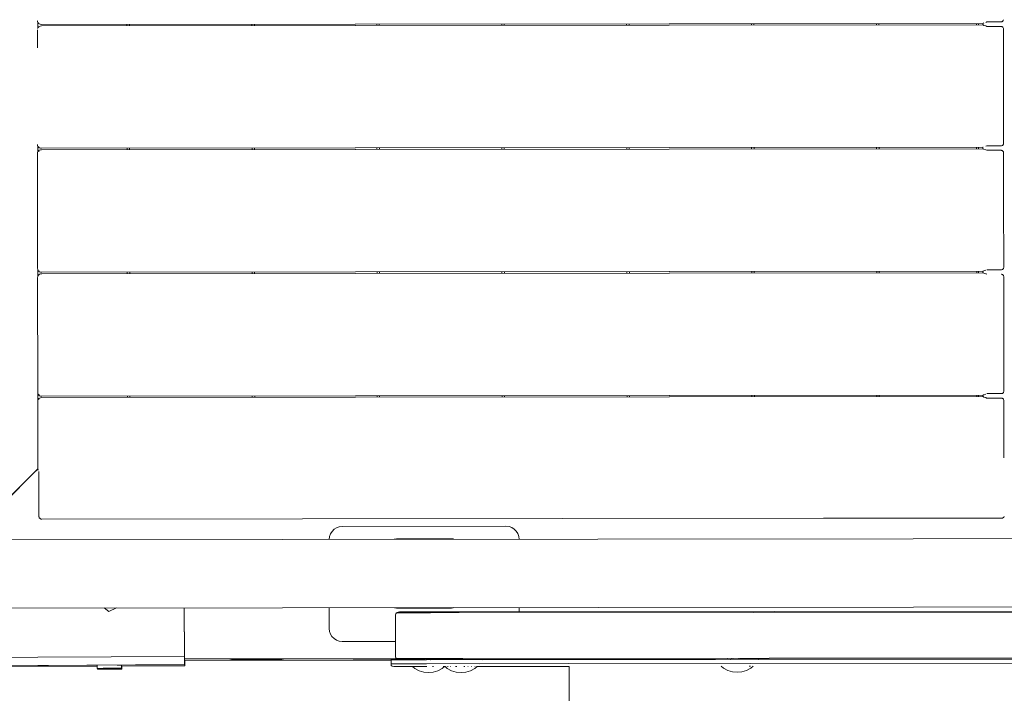
# Model space of a CAD drawing. Units: millimetres. Extents: x -1291 to 4352, y -95 to 14033.
# Drawn here: x 1172 to 1896, y 6578 to 7073 of the extents above; entities that cross this region are included whole.
import ezdxf

# ---------------------------------------------------------------- set-up
doc = ezdxf.new("R2010")
doc.units = ezdxf.units.MM
doc.header["$MEASUREMENT"] = 0
doc.layers.add('Чертеж и Рисунок_Ном._пера__7', color=7, linetype='Continuous', lineweight=15)

msp = doc.modelspace()

# ---------------------------------------------------------------- linework, layer by layer
at = {"layer": 'Чертеж и Рисунок_Ном._пера__7', "color": 7, "linetype": 'Continuous', "lineweight": 15}
for points in [[(1184.88, 7071.72), (1184.84, 7072.37)], [(1184.91, 7071.62), (1185.12, 7070.97)], [(1184.96, 7071.45), (1185.12, 7070.97)], [(1185.54, 7070.38), (1185.12, 7070.97)], [(1185.54, 7070.38), (1185.12, 7070.97)], [(1185.22, 7072.63), (1185.22, 7072.49)], [(1185.22, 7072.63), (1185.22, 7072.49)], [(1881.99, 7071.12), (1882.71, 7071.46)], [(1892.99, 7071.47), (1882.71, 7071.46)], [(1893.26, 7071.51), (1892.99, 7071.47)], [(1893.77, 7071.62), (1893.26, 7071.51)], [(1893.9, 7071.68), (1893.77, 7071.62)], [(1894.13, 7071.82), (1893.9, 7071.68)], [(1894.34, 7072.03), (1894.13, 7071.82)], [(1894.55, 7072.24), (1894.34, 7072.03)], [(1894.69, 7072.48), (1894.55, 7072.24)], [(1894.75, 7072.6), (1894.69, 7072.48)], [(1894.86, 7073.11), (1894.75, 7072.6)], [(1184.83, 7065.54), (1184.84, 7052.4)], [(1184.91, 7066.54), (1185.13, 7067.2)], [(1184.96, 7066.7), (1185.13, 7067.2)], [(1185.54, 7067.79), (1185.13, 7067.2)], [(1185.54, 7067.79), (1185.13, 7067.2)], [(1185.22, 7067.33), (1185.22, 7070.84)], [(1185.54, 7070.38), (1186.12, 7069.97)], [(1185.54, 7070.38), (1186.12, 7069.97)], [(1185.54, 7067.79), (1186.13, 7068.21)], [(1185.54, 7067.79), (1186.13, 7068.21)], [(1185.58, 7070.43), (1185.71, 7070.55)], [(1185.58, 7070.43), (1185.71, 7070.55)], [(1185.58, 7070.43), (1185.71, 7070.55)], [(1185.58, 7070.43), (1185.71, 7070.55)], [(1185.58, 7067.75), (1185.71, 7067.62)], [(1185.58, 7067.75), (1185.71, 7067.62)], [(1185.58, 7067.75), (1185.71, 7067.62)], [(1185.58, 7067.75), (1185.71, 7067.62)], [(1185.91, 7070.76), (1185.71, 7070.55)], [(1185.91, 7070.76), (1185.71, 7070.55)], [(1185.91, 7070.76), (1185.71, 7070.55)], [(1185.91, 7070.76), (1185.71, 7070.55)], [(1185.92, 7067.41), (1185.71, 7067.62)], [(1185.92, 7067.41), (1185.71, 7067.62)], [(1185.92, 7067.41), (1185.71, 7067.62)], [(1185.92, 7067.41), (1185.71, 7067.62)], [(1186.87, 7069.72), (1186.12, 7069.97)], [(1186.87, 7069.72), (1186.12, 7069.97)], [(1186.88, 7068.46), (1186.13, 7068.21)], [(1186.88, 7068.46), (1186.13, 7068.21)], [(1187.79, 7069.64), (1186.87, 7069.72)], [(1187.79, 7069.64), (1186.87, 7069.72)], [(1187.79, 7068.54), (1186.88, 7068.46)], [(1187.79, 7068.54), (1186.88, 7068.46)], [(1879.81, 7070.36), (1187.79, 7069.64)], [(1879.88, 7070.36), (1187.79, 7069.64)], [(1187.79, 7068.54), (1879.81, 7069.27)], [(1187.79, 7068.54), (1879.88, 7069.27)], [(1250.64, 7069.7), (1250.64, 7068.61)], [(1252.45, 7068.61), (1252.45, 7069.7)], [(1342.45, 7069.8), (1342.45, 7068.7)], [(1344.27, 7068.71), (1344.27, 7069.8)], [(1434.27, 7069.9), (1434.27, 7068.8)], [(1436.09, 7068.8), (1436.08, 7069.9)], [(1526.08, 7069.99), (1526.09, 7068.9)], [(1527.9, 7068.9), (1527.9, 7069.99)], [(1617.9, 7070.09), (1617.9, 7068.99)], [(1619.72, 7069), (1619.72, 7070.09)], [(1709.72, 7070.19), (1709.72, 7069.09)], [(1711.53, 7069.09), (1711.53, 7070.19)], [(1801.53, 7070.28), (1801.53, 7069.19)], [(1803.35, 7069.19), (1803.35, 7070.28)], [(1875.02, 7070.36), (1875.02, 7069.26)], [(1876.6, 7069.27), (1876.6, 7070.36)], [(1879.71, 7069.27), (1879.71, 7070.36)], [(1880.11, 7069.21), (1879.89, 7069.27)], [(1880.19, 7070.45), (1880.43, 7070.69)], [(1880.19, 7069.18), (1880.44, 7068.94)], [(1881.65, 7068.6), (1880.46, 7068.88)], [(1881.65, 7068.6), (1881.99, 7068.52)], [(1882.01, 7068.51), (1882.71, 7068.18)], [(1893, 7068.19), (1882.71, 7068.18)], [(1893.26, 7068.16), (1893, 7068.19)], [(1893.78, 7068.04), (1893.26, 7068.16)], [(1893.9, 7067.98), (1893.78, 7068.04)], [(1894.14, 7067.84), (1893.9, 7067.98)], [(1894.35, 7067.64), (1894.13, 7067.84)], [(1894.55, 7067.42), (1894.35, 7067.64)], [(1894.76, 7067.07), (1894.7, 7067.19)], [(1894.76, 7067.07), (1894.87, 7066.55)], [(1894.87, 7066.55), (1894.91, 7066.29)], [(1894.91, 7066.29), (1894.94, 7031.47)], [(1894.94, 7031.47), (1895, 6982.29)], [(1184.9, 6981.33), (1184.97, 6980.62)], [(1184.96, 6980.76), (1184.97, 6980.62)], [(1184.97, 6980.62), (1185.21, 6979.89)], [(1184.97, 6980.62), (1185.21, 6979.89)], [(1185.21, 6976.07), (1185.21, 6979.89)], [(1185.64, 6979.29), (1185.22, 6979.87)], [(1185.64, 6979.29), (1185.22, 6979.87)], [(1185.64, 6979.29), (1186.22, 6978.87)], [(1185.64, 6979.29), (1186.22, 6978.87)], [(1185.64, 6976.69), (1186.22, 6977.11)], [(1185.64, 6976.69), (1186.22, 6977.11)], [(1185.68, 6979.33), (1185.8, 6979.46)], [(1185.68, 6979.33), (1185.8, 6979.46)], [(1185.68, 6979.33), (1185.8, 6979.46)], [(1185.68, 6979.33), (1185.8, 6979.46)], [(1186.01, 6979.66), (1185.8, 6979.46)], [(1186.01, 6979.66), (1185.8, 6979.46)], [(1186.01, 6979.66), (1185.8, 6979.46)], [(1186.01, 6979.66), (1185.8, 6979.46)], [(1186.97, 6978.62), (1186.22, 6978.87)], [(1186.97, 6978.62), (1186.22, 6978.87)], [(1186.97, 6977.36), (1186.22, 6977.11)], [(1186.97, 6977.36), (1186.22, 6977.11)], [(1187.89, 6978.54), (1186.97, 6978.62)], [(1187.89, 6978.54), (1186.97, 6978.62)], [(1187.89, 6977.45), (1186.97, 6977.36)], [(1187.89, 6977.45), (1186.97, 6977.36)], [(1879.8, 6979.27), (1187.89, 6978.54)], [(1879.88, 6979.27), (1187.89, 6978.54)], [(1187.89, 6977.45), (1879.8, 6978.17)], [(1187.89, 6977.45), (1879.88, 6978.17)], [(1250.73, 6978.61), (1250.73, 6977.51)], [(1252.55, 6977.51), (1252.55, 6978.61)], [(1342.55, 6978.7), (1342.55, 6977.61)], [(1344.36, 6977.61), (1344.36, 6978.71)], [(1434.36, 6978.8), (1434.36, 6977.7)], [(1436.18, 6977.71), (1436.18, 6978.8)], [(1526.18, 6978.9), (1526.18, 6977.8)], [(1528, 6977.8), (1528, 6978.9)], [(1618, 6978.99), (1618, 6977.9)], [(1619.81, 6977.9), (1619.81, 6979)], [(1709.81, 6979.09), (1709.81, 6977.99)], [(1711.63, 6978), (1711.63, 6979.09)], [(1801.63, 6979.19), (1801.63, 6978.09)], [(1803.45, 6978.09), (1803.44, 6979.19)], [(1875.11, 6979.26), (1875.11, 6978.17)], [(1876.59, 6978.17), (1876.59, 6979.27)], [(1879.71, 6978.17), (1879.71, 6979.27)], [(1880.18, 6978.09), (1879.89, 6978.17)], [(1881.95, 6977.43), (1880.46, 6977.79)], [(1881.98, 6980.02), (1882.71, 6980.36)], [(1882, 6977.42), (1882.71, 6977.09)], [(1893.09, 6980.37), (1882.71, 6980.36)], [(1893.09, 6977.1), (1882.71, 6977.09)], [(1893.36, 6980.41), (1893.09, 6980.37)], [(1893.36, 6977.06), (1893.09, 6977.1)], [(1893.87, 6980.52), (1893.36, 6980.41)], [(1893.87, 6976.95), (1893.36, 6977.06)], [(1893.99, 6980.58), (1893.87, 6980.52)], [(1894, 6976.89), (1893.87, 6976.95)], [(1894.23, 6980.73), (1893.99, 6980.58)], [(1894.23, 6976.75), (1894, 6976.89)], [(1894.44, 6980.93), (1894.23, 6980.73)], [(1894.65, 6981.15), (1894.44, 6980.93)], [(1894.79, 6981.38), (1894.65, 6981.15)], [(1894.85, 6981.5), (1894.79, 6981.38)], [(1894.96, 6982.02), (1894.85, 6981.5)], [(1895, 6982.29), (1894.96, 6982.02)], [(1184.89, 6974.44), (1184.9, 6971.98)], [(1184.9, 6974.56), (1184.97, 6975.36)], [(1184.9, 6971.98), (1184.9, 6965.12)], [(1184.91, 6974.44), (1184.92, 6960.45)], [(1184.96, 6975.16), (1184.97, 6975.36)], [(1184.97, 6975.36), (1185.22, 6976.11)], [(1184.97, 6975.36), (1185.22, 6976.11)], [(1185.64, 6976.69), (1185.22, 6976.11)], [(1185.64, 6976.69), (1185.22, 6976.11)], [(1185.68, 6976.65), (1185.81, 6976.53)], [(1185.68, 6976.65), (1185.81, 6976.53)], [(1185.68, 6976.65), (1185.81, 6976.53)], [(1185.68, 6976.65), (1185.81, 6976.53)], [(1186.01, 6976.32), (1185.81, 6976.53)], [(1186.01, 6976.32), (1185.81, 6976.53)], [(1186.01, 6976.32), (1185.81, 6976.53)], [(1186.01, 6976.32), (1185.81, 6976.53)], [(1894.44, 6976.54), (1894.23, 6976.75)], [(1894.65, 6976.33), (1894.44, 6976.54)], [(1894.79, 6976.09), (1894.65, 6976.33)], [(1894.79, 6976.09), (1894.85, 6975.97)], [(1894.85, 6975.97), (1894.97, 6975.46)], [(1894.97, 6975.46), (1895, 6975.19)], [(1895, 6975.19), (1895.04, 6940.41)], [(1184.9, 6965.12), (1184.9, 6963.84)], [(1184.98, 6890.44), (1184.9, 6964.32)], [(1895.04, 6940.3), (1895.09, 6891.19)], [(1184.98, 6890.44), (1184.95, 6915.74)], [(1184.98, 6890.44), (1185.06, 6889.53)], [(1184.98, 6890.44), (1185.06, 6889.53)], [(1894.74, 6890.05), (1894.54, 6889.84)], [(1894.88, 6890.29), (1894.74, 6890.05)], [(1894.94, 6890.41), (1894.88, 6890.29)], [(1895.05, 6890.92), (1894.94, 6890.41)], [(1895.09, 6891.19), (1895.05, 6890.92)], [(1184.99, 6883.35), (1185.07, 6884.26)], [(1184.99, 6883.35), (1185.07, 6884.26)], [(1185.08, 6799.35), (1184.99, 6883.35)], [(1185.08, 6799.35), (1184.99, 6883.35)], [(1185.06, 6889.53), (1185.21, 6889.1)], [(1185.06, 6889.53), (1185.21, 6889.1)], [(1185.07, 6884.26), (1185.21, 6884.68)], [(1185.07, 6884.26), (1185.21, 6884.68)], [(1185.21, 6884.68), (1185.21, 6889.1)], [(1185.21, 6889.1), (1185.31, 6888.78)], [(1185.21, 6889.1), (1185.31, 6888.78)], [(1185.21, 6884.68), (1185.32, 6885.01)], [(1185.21, 6884.68), (1185.32, 6885.01)], [(1185.73, 6888.19), (1185.31, 6888.78)], [(1185.73, 6888.19), (1185.31, 6888.78)], [(1185.73, 6885.6), (1185.32, 6885.01)], [(1185.73, 6885.6), (1185.32, 6885.01)], [(1185.73, 6888.19), (1186.32, 6887.78)], [(1185.73, 6888.19), (1186.32, 6887.78)], [(1185.73, 6885.6), (1186.32, 6886.02)], [(1185.73, 6885.6), (1186.32, 6886.02)], [(1185.77, 6888.24), (1185.9, 6888.36)], [(1185.77, 6888.24), (1185.9, 6888.36)], [(1185.77, 6888.24), (1185.9, 6888.36)], [(1185.77, 6888.24), (1185.9, 6888.36)], [(1185.78, 6885.56), (1185.9, 6885.43)], [(1185.78, 6885.56), (1185.9, 6885.43)], [(1185.78, 6885.56), (1185.9, 6885.43)], [(1185.78, 6885.56), (1185.9, 6885.43)], [(1186.11, 6888.57), (1185.9, 6888.36)], [(1186.11, 6888.57), (1185.9, 6888.36)], [(1186.11, 6888.57), (1185.9, 6888.36)], [(1186.11, 6888.57), (1185.9, 6888.36)], [(1186.11, 6885.22), (1185.9, 6885.43)], [(1186.11, 6885.22), (1185.9, 6885.43)], [(1186.11, 6885.22), (1185.9, 6885.43)], [(1186.11, 6885.22), (1185.9, 6885.43)], [(1187.07, 6887.53), (1186.32, 6887.78)], [(1187.07, 6887.53), (1186.32, 6887.78)], [(1187.07, 6886.27), (1186.32, 6886.02)], [(1187.07, 6886.27), (1186.32, 6886.02)], [(1187.98, 6887.45), (1187.07, 6887.53)], [(1187.98, 6887.45), (1187.07, 6887.53)], [(1187.98, 6886.35), (1187.07, 6886.27)], [(1187.98, 6886.35), (1187.07, 6886.27)], [(1879.8, 6888.17), (1187.98, 6887.45)], [(1879.87, 6888.17), (1187.98, 6887.45)], [(1187.98, 6886.35), (1879.8, 6887.08)], [(1187.98, 6886.35), (1879.87, 6887.08)], [(1250.83, 6887.51), (1250.83, 6886.42)], [(1252.65, 6886.42), (1252.64, 6887.51)], [(1342.64, 6887.61), (1342.64, 6886.51)], [(1344.46, 6886.52), (1344.46, 6887.61)], [(1434.46, 6887.71), (1434.46, 6886.61)], [(1436.28, 6886.61), (1436.28, 6887.71)], [(1526.28, 6887.8), (1526.28, 6886.71)], [(1528.09, 6886.71), (1528.09, 6887.8)], [(1618.09, 6887.9), (1618.09, 6886.8)], [(1619.91, 6886.81), (1619.91, 6887.9)], [(1709.91, 6888), (1709.91, 6886.9)], [(1711.73, 6886.9), (1711.72, 6888)], [(1801.72, 6888.09), (1801.73, 6887)], [(1803.54, 6887), (1803.54, 6888.09)], [(1875.21, 6888.17), (1875.21, 6887.07)], [(1876.59, 6887.08), (1876.59, 6888.17)], [(1879.7, 6887.08), (1879.7, 6888.17)], [(1880.18, 6888.26), (1879.87, 6888.17)], [(1880.18, 6887), (1879.88, 6887.08)], [(1880.3, 6886.87), (1880.18, 6886.99)], [(1881.95, 6888.92), (1880.45, 6888.56)], [(1881.97, 6886.33), (1880.45, 6886.69)], [(1882.25, 6886.2), (1882, 6886.32)], [(1882.25, 6886.2), (1882.7, 6885.99)], [(1893.18, 6889.28), (1882.7, 6889.27)], [(1893.45, 6889.32), (1893.18, 6889.28)], [(1893.46, 6885.97), (1893.19, 6886)], [(1893.97, 6889.43), (1893.45, 6889.32)], [(1893.97, 6885.85), (1893.46, 6885.97)], [(1894.09, 6889.49), (1893.97, 6889.43)], [(1894.09, 6885.79), (1893.97, 6885.85)], [(1894.32, 6889.63), (1894.09, 6889.49)], [(1894.33, 6885.65), (1894.09, 6885.79)], [(1894.54, 6889.84), (1894.32, 6889.63)], [(1894.54, 6885.45), (1894.33, 6885.65)], [(1894.75, 6885.24), (1894.54, 6885.45)], [(1894.75, 6885.23), (1894.89, 6885)], [(1894.89, 6885), (1894.95, 6884.88)], [(1894.95, 6884.88), (1895.06, 6884.36)], [(1895.06, 6884.36), (1895.1, 6884.09)], [(1895.1, 6884.09), (1895.14, 6849.13)], [(1895.14, 6849.13), (1895.19, 6800.1)], [(1185.08, 6799.35), (1185.16, 6798.43)], [(1185.08, 6799.35), (1185.16, 6798.43)], [(1185.16, 6798.43), (1185.41, 6797.68)], [(1185.16, 6798.43), (1185.41, 6797.68)], [(1185.2, 6793.28), (1185.2, 6798.3)], [(1185.83, 6797.1), (1185.41, 6797.68)], [(1185.83, 6797.1), (1185.41, 6797.68)], [(1185.83, 6797.1), (1186.41, 6796.68)], [(1185.83, 6797.1), (1186.41, 6796.68)], [(1185.87, 6797.14), (1185.99, 6797.27)], [(1185.87, 6797.14), (1185.99, 6797.27)], [(1185.87, 6797.14), (1185.99, 6797.27)], [(1185.87, 6797.14), (1185.99, 6797.27)], [(1186.2, 6797.47), (1185.99, 6797.27)], [(1186.2, 6797.47), (1185.99, 6797.27)], [(1186.2, 6797.47), (1185.99, 6797.27)], [(1186.2, 6797.47), (1185.99, 6797.27)], [(1187.16, 6796.43), (1186.41, 6796.68)], [(1187.16, 6796.43), (1186.41, 6796.68)], [(1188.08, 6796.35), (1187.16, 6796.43)], [(1188.08, 6796.35), (1187.16, 6796.43)], [(1879.79, 6797.08), (1188.08, 6796.35)], [(1879.87, 6797.08), (1188.08, 6796.35)], [(1188.08, 6795.26), (1879.79, 6795.98)], [(1188.08, 6795.26), (1879.87, 6795.98)], [(1250.92, 6796.42), (1250.92, 6795.32)], [(1252.74, 6795.32), (1252.74, 6796.42)], [(1342.74, 6796.51), (1342.74, 6795.42)], [(1344.56, 6795.42), (1344.56, 6796.52)], [(1434.56, 6796.61), (1434.56, 6795.52)], [(1436.37, 6795.52), (1436.37, 6796.61)], [(1526.37, 6796.71), (1526.37, 6795.61)], [(1528.19, 6795.61), (1528.19, 6796.71)], [(1618.19, 6796.8), (1618.19, 6795.71)], [(1620.01, 6795.71), (1620, 6796.81)], [(1710, 6796.9), (1710.01, 6795.81)], [(1711.82, 6795.81), (1711.82, 6796.9)], [(1801.82, 6797), (1801.82, 6795.9)], [(1803.64, 6795.9), (1803.64, 6797)], [(1875.3, 6797.07), (1875.3, 6795.98)], [(1876.59, 6795.98), (1876.59, 6797.08)], [(1879.7, 6795.98), (1879.7, 6797.08)], [(1880.17, 6795.9), (1879.87, 6795.98)], [(1880.4, 6797.39), (1880.17, 6797.16)], [(1880.4, 6795.67), (1880.18, 6795.9)], [(1881.94, 6797.82), (1880.45, 6797.47)], [(1893.28, 6798.18), (1882.7, 6798.17)], [(1893.55, 6798.22), (1893.28, 6798.18)], [(1894.06, 6798.33), (1893.55, 6798.22)], [(1894.18, 6798.39), (1894.06, 6798.33)], [(1894.42, 6798.54), (1894.18, 6798.39)], [(1894.63, 6798.74), (1894.42, 6798.54)], [(1894.84, 6798.96), (1894.63, 6798.74)], [(1894.98, 6799.19), (1894.84, 6798.96)], [(1895.04, 6799.31), (1894.98, 6799.19)], [(1895.15, 6799.83), (1895.04, 6799.31)], [(1895.19, 6800.1), (1895.15, 6799.83)], [(1185.08, 6792.25), (1185.17, 6793.17)], [(1185.08, 6792.25), (1185.17, 6793.17)], [(1185.13, 6742.89), (1185.08, 6792.25)], [(1185.13, 6742.89), (1185.08, 6792.25)], [(1185.17, 6793.17), (1185.2, 6793.28)], [(1185.17, 6793.17), (1185.2, 6793.28)], [(1185.2, 6793.28), (1185.41, 6793.92)], [(1185.2, 6793.28), (1185.41, 6793.92)], [(1185.83, 6794.5), (1185.41, 6793.92)], [(1185.83, 6794.5), (1185.41, 6793.92)], [(1185.83, 6794.5), (1186.41, 6794.92)], [(1185.83, 6794.5), (1186.41, 6794.92)], [(1185.87, 6794.46), (1186, 6794.34)], [(1185.87, 6794.46), (1186, 6794.34)], [(1185.87, 6794.46), (1186, 6794.34)], [(1185.87, 6794.46), (1186, 6794.34)], [(1186.21, 6794.13), (1186, 6794.34)], [(1186.21, 6794.13), (1186, 6794.34)], [(1186.21, 6794.13), (1186, 6794.34)], [(1186.21, 6794.13), (1186, 6794.34)], [(1187.16, 6795.17), (1186.41, 6794.92)], [(1187.16, 6795.17), (1186.41, 6794.92)], [(1188.08, 6795.26), (1187.16, 6795.17)], [(1188.08, 6795.26), (1187.16, 6795.17)], [(1881.97, 6795.24), (1880.45, 6795.6)], [(1882.55, 6794.96), (1881.99, 6795.23)], [(1882.55, 6794.96), (1882.7, 6794.9)], [(1893.28, 6794.91), (1882.7, 6794.9)], [(1893.55, 6794.87), (1893.28, 6794.91)], [(1894.06, 6794.76), (1893.55, 6794.87)], [(1894.06, 6794.76), (1894.19, 6794.7)], [(1894.19, 6794.7), (1894.42, 6794.56)], [(1894.42, 6794.56), (1894.64, 6794.35)], [(1894.64, 6794.35), (1894.84, 6794.14)], [(1894.84, 6794.14), (1894.98, 6793.9)], [(1894.98, 6793.9), (1895.04, 6793.78)], [(1895.04, 6793.78), (1895.16, 6793.27)], [(1895.16, 6793.27), (1895.19, 6793)], [(1895.19, 6793), (1895.23, 6758.11)], [(1895.23, 6758.11), (1895.24, 6750.98)], [(1158.14, 6715.85), (1184.67, 6742.42)], [(1185.13, 6742.79), (1158.16, 6715.79)], [(1183.28, 6740.94), (1158.16, 6715.79)], [(1183.28, 6740.94), (1158.16, 6715.79)], [(1184.67, 6742.42), (1183.1, 6740.85)], [(1183.28, 6740.94), (1185.13, 6742.79)], [(1183.28, 6740.94), (1184.87, 6742.53)], [(1183.28, 6740.94), (1184.11, 6741.77)], [(1184.29, 6741.95), (1185.13, 6742.79)], [(1184.67, 6742.42), (1185.13, 6742.89)], [(1184.67, 6742.42), (1185.13, 6742.89)], [(1184.87, 6742.53), (1185.13, 6742.79)], [(1185.13, 6742.8), (1185.13, 6742.89)], [(1185.13, 6742.8), (1185.13, 6742.89)], [(1185.22, 6742.64), (1185.37, 6742.54)], [(1185.4, 6742.42), (1185.47, 6741.95)], [(1185.83, 6723.82), (1185.81, 6740.94)], [(1185.84, 6711.36), (1185.83, 6723.82)], [(1185.84, 6708.25), (1185.84, 6711.36)], [(1185.86, 6708.07), (1185.84, 6708.25)], [(1185.91, 6707.64), (1185.86, 6708.07)], [(1185.92, 6707.53), (1185.91, 6707.62)], [(1185.99, 6707.31), (1185.92, 6707.53)], [(1186.03, 6707.2), (1185.99, 6707.31)], [(1186.11, 6707.05), (1186.03, 6707.19)], [(1186.19, 6706.89), (1186.14, 6706.98)], [(1186.46, 6706.6), (1186.19, 6706.89)], [(1186.81, 6706.28), (1186.49, 6706.57)], [(1187.11, 6706.12), (1186.9, 6706.22)], [(1187.41, 6706.02), (1187.12, 6706.12)], [(1187.56, 6705.99), (1187.45, 6706)], [(1187.84, 6705.96), (1187.56, 6705.99)], [(1762.52, 6706.53), (1188.17, 6705.93)], [(1891.13, 6706.67), (1762.52, 6706.53)], [(1893.38, 6706.67), (1891.13, 6706.67)], [(1893.99, 6706.73), (1893.38, 6706.67)], [(1893.99, 6706.73), (1894.1, 6706.75)], [(1894.1, 6706.75), (1894.44, 6706.86)], [(1894.44, 6706.86), (1894.61, 6706.95)], [(1894.8, 6707.08), (1894.94, 6707.2)], [(1894.94, 6707.2), (1895.06, 6707.32)], [(1895.06, 6707.32), (1895.22, 6707.5)], [(1895.23, 6707.5), (1895.35, 6707.64)], [(1895.35, 6707.64), (1895.41, 6707.72)], [(1895.41, 6707.72), (1895.51, 6707.94)], [(1400.28, 6695.14), (1399.55, 6693.11)], [(1400.28, 6695.14), (1399.55, 6693.11)], [(1401.42, 6696.93), (1400.28, 6695.14)], [(1401.42, 6696.93), (1400.28, 6695.14)], [(1402.91, 6698.43), (1401.42, 6696.93)], [(1402.91, 6698.43), (1401.42, 6696.93)], [(1404.7, 6699.57), (1402.91, 6698.43)], [(1404.7, 6699.57), (1402.91, 6698.43)], [(1406.73, 6700.3), (1404.7, 6699.57)], [(1406.73, 6700.3), (1404.7, 6699.57)], [(1408.95, 6700.56), (1406.73, 6700.3)], [(1408.95, 6700.56), (1406.73, 6700.3)], [(1529.23, 6700.69), (1408.95, 6700.56)], [(1529.23, 6700.69), (1408.95, 6700.56)], [(1531.45, 6700.43), (1529.23, 6700.69)], [(1531.45, 6700.43), (1529.23, 6700.69)], [(1533.48, 6699.71), (1531.45, 6700.43)], [(1533.48, 6699.71), (1531.45, 6700.43)], [(1535.27, 6698.57), (1533.48, 6699.71)], [(1535.27, 6698.57), (1533.48, 6699.71)], [(1536.77, 6697.08), (1535.27, 6698.57)], [(1536.77, 6697.08), (1535.27, 6698.57)], [(1537.91, 6695.28), (1536.77, 6697.08)], [(1537.91, 6695.28), (1536.77, 6697.08)], [(1538.64, 6693.25), (1537.91, 6695.28)], [(1538.64, 6693.25), (1537.91, 6695.28)], [(1132.99, 6690.78), (2756.01, 6692.49)], [(1399.55, 6693.11), (1399.32, 6691.06)], [(1399.55, 6693.11), (1399.32, 6691.06)], [(1447.53, 6691.31), (1446.96, 6691.11)], [(1448.72, 6691.45), (1447.53, 6691.31)], [(1489.21, 6691.5), (1448.72, 6691.45)], [(1490.41, 6691.36), (1489.21, 6691.5)], [(1490.98, 6691.15), (1490.41, 6691.36)], [(1538.88, 6691.21), (1538.64, 6693.25)], [(1538.88, 6691.21), (1538.64, 6693.25)], [(1133.02, 6640.48), (2756.3, 6642.19)], [(1237.4, 6638.04), (1233.76, 6640.59)], [(1237.4, 6638.04), (1242.86, 6640.59)], [(1292.64, 6640.65), (1292.92, 6605.81)], [(1292.92, 6605.05), (1292.64, 6640.65)], [(1292.64, 6640.65), (1292.92, 6605.05)], [(1399.22, 6640.76), (1399.2, 6625.6)], [(1399.22, 6640.76), (1399.2, 6625.6)], [(1447.18, 6640.81), (1447.58, 6640.67)], [(1447.58, 6640.67), (1448.78, 6640.53)], [(1448.69, 6636.95), (1448.28, 6636.36)], [(1448.69, 6636.95), (1449.28, 6637.36)], [(1448.82, 6636.95), (1448.72, 6636.95)], [(1448.78, 6640.53), (1489.26, 6640.57)], [(1448.98, 6636.95), (1448.82, 6636.95)], [(1449.2, 6636.95), (1448.98, 6636.95)], [(1449.48, 6636.95), (1449.2, 6636.95)], [(1450.03, 6637.61), (1449.28, 6637.36)], [(1449.82, 6636.95), (1449.48, 6636.95)], [(1450.21, 6636.95), (1449.82, 6636.95)], [(1450.94, 6637.7), (1450.03, 6637.61)], [(1450.66, 6636.95), (1450.21, 6636.95)], [(1451.16, 6636.95), (1450.66, 6636.95)], [(1450.94, 6637.7), (1451.06, 6637.7)], [(1451.12, 6637.7), (1450.94, 6637.7)], [(1450.97, 6637.7), (1451.06, 6637.7)], [(1451.06, 6637.7), (1451.4, 6637.7)], [(1451.24, 6637.7), (1451.06, 6637.7)], [(1451.71, 6636.95), (1451.16, 6636.95)], [(1451.4, 6637.7), (1451.66, 6637.7)], [(1451.66, 6637.7), (1451.95, 6637.7)], [(1451.71, 6636.95), (1452.31, 6636.95)], [(1452.05, 6637.7), (1451.81, 6637.7)], [(1451.97, 6637.7), (1452.32, 6637.7)], [(1452.31, 6636.95), (1452.96, 6636.95)], [(1452.32, 6637.7), (1452.73, 6637.7)], [(1453.69, 6637.7), (1452.73, 6637.7)], [(1452.96, 6636.95), (1453.66, 6636.95)], [(1453.66, 6636.95), (1454.4, 6636.95)], [(1453.69, 6637.7), (1454.83, 6637.7)], [(1454.4, 6636.95), (1455.19, 6636.95)], [(1454.83, 6637.7), (1455.46, 6637.7)], [(1455.19, 6636.95), (1456.01, 6636.95)], [(1455.46, 6637.7), (1456.01, 6637.7)], [(1455.75, 6637.7), (1457.6, 6637.71)], [(1456.01, 6636.95), (1456.88, 6636.95)], [(1456.44, 6637.7), (1456.85, 6637.7)], [(1456.85, 6637.7), (1457.6, 6637.71)], [(1456.88, 6636.95), (1457.79, 6636.96)], [(1457.6, 6637.71), (1458.39, 6637.71)], [(1457.79, 6636.96), (1458.73, 6636.96)], [(1458.39, 6637.71), (1459.05, 6637.71)], [(1458.73, 6637.71), (1460.97, 6637.71)], [(1458.73, 6636.96), (1459.71, 6636.96)], [(1459.22, 6637.71), (1459.65, 6637.71)], [(1459.71, 6636.96), (1460.73, 6636.96)], [(1462.06, 6637.71), (1460.04, 6637.71)], [(1460.21, 6637.71), (1460.97, 6637.71)], [(1460.73, 6636.96), (1461.77, 6636.96)], [(1460.97, 6637.71), (1461.89, 6637.71)], [(1461.77, 6636.96), (1462.85, 6636.96)], [(1461.89, 6637.71), (1462.85, 6637.71)], [(1462.85, 6637.71), (1463.83, 6637.71)], [(1462.85, 6636.96), (1463.96, 6636.96)], [(1463.83, 6637.71), (1464.83, 6637.71)], [(1463.96, 6636.96), (1465.09, 6636.96)], [(1464.83, 6637.71), (1465.86, 6637.71)], [(1465.09, 6636.96), (1466.25, 6636.96)], [(1465.86, 6637.71), (1466.92, 6637.71)], [(1466.25, 6636.96), (1467.43, 6636.96)], [(1466.92, 6637.71), (1467.99, 6637.72)], [(1470.81, 6637.72), (1466.99, 6637.71)], [(1467.43, 6636.96), (1468.64, 6636.97)], [(1467.78, 6637.72), (1470.42, 6637.72)], [(1467.99, 6637.72), (1469.09, 6637.72)], [(1468.34, 6637.72), (1469.78, 6637.72)], [(1468.34, 6637.72), (1469.78, 6637.72)], [(1468.64, 6636.97), (1469.87, 6636.97)], [(1469.09, 6637.72), (1472.02, 6637.72)], [(1469.09, 6637.72), (1470.06, 6637.72)], [(1469.87, 6636.97), (1471.12, 6636.97)], [(1470.69, 6637.72), (1471.35, 6637.72)], [(1471.12, 6636.97), (1472.39, 6636.97)], [(1471.35, 6637.72), (1471.44, 6637.72)], [(1471.53, 6637.72), (1472.5, 6637.72)], [(1472.39, 6636.97), (1473.68, 6636.97)], [(1472.5, 6637.72), (1473.71, 6637.72)], [(1473.68, 6636.97), (2422.77, 6637.97)], [(1473.71, 6637.72), (1494.71, 6637.74)], [(1489.26, 6640.57), (1490.46, 6640.71)], [(1490.46, 6640.71), (1490.86, 6640.86)], [(1494.87, 6637.74), (2422.74, 6638.72)], [(1538.82, 6637.79), (1538.82, 6640.91)], [(1538.82, 6637.79), (1538.82, 6640.91)], [(1447.95, 6634.69), (1448.03, 6635.61)], [(1447.96, 6615.99), (1447.95, 6634.69)], [(1447.95, 6634.69), (1447.97, 6605.7)], [(1448.03, 6635.61), (1448.28, 6636.36)], [(1399.2, 6625.6), (1399.46, 6623.38)], [(1399.2, 6625.6), (1399.46, 6623.38)], [(1399.46, 6623.38), (1400.19, 6621.35)], [(1399.46, 6623.38), (1400.19, 6621.35)], [(1400.19, 6621.35), (1401.33, 6619.56)], [(1400.19, 6621.35), (1401.33, 6619.56)], [(1401.33, 6619.56), (1402.83, 6618.07)], [(1401.33, 6619.56), (1402.83, 6618.07)], [(1402.83, 6618.07), (1404.62, 6616.93)], [(1402.83, 6618.07), (1404.62, 6616.93)], [(1404.62, 6616.93), (1406.65, 6616.21)], [(1404.62, 6616.93), (1406.65, 6616.21)], [(1406.65, 6616.21), (1408.86, 6615.95)], [(1406.65, 6616.21), (1408.86, 6615.95)], [(1408.86, 6615.95), (1447.96, 6615.99)], [(1408.86, 6615.95), (1447.96, 6615.99)], [(1447.96, 6615.99), (1447.97, 6605.69)], [(1447.97, 6605.7), (1447.96, 6615.99)], [(1049.49, 6603.6), (1185.18, 6604.32)], [(1292.92, 6605.05), (1185.18, 6604.32)], [(1292.92, 6604.34), (1292.92, 6605.81)], [(1292.96, 6598.97), (1292.92, 6605.81)], [(1292.96, 6598.97), (1292.92, 6605.05)], [(1449.06, 6603.21), (1292.93, 6603.12)], [(1292.96, 6598.81), (1292.95, 6600.81)], [(1293.11, 6602.09), (1444.72, 6602.17)], [(1293.12, 6600.14), (1293.11, 6602.09)], [(1293.13, 6600.14), (1293.11, 6602.09)], [(1293.13, 6600.14), (1293.11, 6602.09)], [(1326.34, 6602.89), (1325.6, 6603.14)], [(1327.56, 6602.78), (1326.34, 6602.89)], [(1364.56, 6602.82), (1327.56, 6602.78)], [(1364.56, 6602.82), (1365.79, 6602.94)], [(1365.79, 6602.94), (1366.47, 6603.16)], [(1416.79, 6602.99), (1416.18, 6603.19)], [(1418.01, 6602.88), (1416.79, 6602.99)], [(1449.66, 6602.91), (1418.01, 6602.88)], [(1453.32, 6602.5), (1444.72, 6602.49)], [(1453.39, 6602.5), (1444.72, 6602.49)], [(1453.43, 6602.5), (1444.72, 6602.49)], [(1453.39, 6602.5), (1444.72, 6602.49)], [(1453.45, 6602.5), (1444.72, 6602.49)], [(1453.43, 6602.5), (1444.72, 6602.49)], [(1453.47, 6602.5), (1444.72, 6602.49)], [(1453.45, 6602.5), (1444.72, 6602.49)], [(1453.47, 6602.5), (1444.72, 6602.49)], [(1444.72, 6602.49), (1445.41, 6602.49)], [(1445.41, 6602.49), (1444.72, 6602.49)], [(1444.72, 6602.49), (1444.72, 6599.53)], [(1445.41, 6602.49), (1447.38, 6602.49)], [(1450.48, 6602.5), (1447.38, 6602.49)], [(1447.97, 6605.7), (1448.06, 6604.78)], [(1447.97, 6605.7), (1448.06, 6604.78)], [(1447.97, 6605.69), (1448.06, 6604.78)], [(1448.06, 6604.78), (1448.31, 6604.03)], [(1448.73, 6603.45), (1448.31, 6604.03)], [(1448.31, 6604.03), (1448.73, 6603.45)], [(1448.73, 6603.45), (1448.31, 6604.03)], [(1448.73, 6603.45), (1449.31, 6603.03)], [(1448.86, 6603.45), (1448.76, 6603.45)], [(1449.02, 6603.45), (1448.86, 6603.45)], [(1449.24, 6603.45), (1449.02, 6603.45)], [(1449.52, 6603.45), (1449.24, 6603.45)], [(1450.06, 6602.78), (1449.31, 6603.03)], [(1449.85, 6603.45), (1449.52, 6603.45)], [(1450.24, 6603.45), (1449.85, 6603.45)], [(1450.98, 6602.7), (1450.06, 6602.78)], [(1450.69, 6603.45), (1450.24, 6603.45)], [(1450.48, 6602.5), (1454.54, 6602.5)], [(1451.19, 6603.45), (1450.69, 6603.45)], [(1451.1, 6602.7), (1451.01, 6602.7)], [(1451.24, 6602.7), (1451.1, 6602.7)], [(1451.74, 6603.45), (1451.19, 6603.45)], [(1451.44, 6602.7), (1451.24, 6602.7)], [(1451.31, 6602.7), (1452, 6602.7)], [(1451.69, 6602.7), (1451.44, 6602.7)], [(1451.99, 6602.7), (1451.69, 6602.7)], [(1452.35, 6603.45), (1451.74, 6603.45)], [(1452.36, 6602.7), (1452, 6602.7)], [(1453, 6603.45), (1452.35, 6603.45)], [(1452.6, 6602.7), (1452.36, 6602.7)], [(1452.6, 6602.7), (1453.01, 6602.7)], [(1452.77, 6602.7), (1452.6, 6602.7)], [(1453.01, 6602.7), (1452.77, 6602.7)], [(1453, 6603.45), (1453.69, 6603.45)], [(1453.22, 6602.7), (1453.01, 6602.7)], [(1453.43, 6602.7), (1453.22, 6602.7)], [(1453.43, 6602.7), (1454.03, 6602.7)], [(1453.72, 6602.7), (1453.43, 6602.7)], [(1453.64, 6602.7), (1453.82, 6602.7)], [(1453.81, 6602.7), (1453.64, 6602.7)], [(1453.65, 6602.7), (1453.8, 6602.7)], [(1453.69, 6603.45), (1454.44, 6603.45)], [(1454.02, 6602.7), (1453.72, 6602.7)], [(1454.27, 6602.7), (1454.03, 6602.7)], [(1454.61, 6602.7), (1454.27, 6602.7)], [(1454.44, 6603.45), (1455.22, 6603.45)], [(1454.54, 6602.5), (1458.58, 6602.5)], [(1454.61, 6602.7), (1455.68, 6602.7)], [(1454.86, 6602.7), (1454.62, 6602.7)], [(1454.86, 6602.7), (1455.61, 6602.7)], [(1455.22, 6603.45), (1456.05, 6603.45)], [(1455.67, 6602.7), (1456.17, 6602.7)], [(1683.32, 6602.74), (1456.04, 6602.5)], [(1470.91, 6602.52), (1456.04, 6602.5)], [(1456.05, 6603.45), (1456.92, 6603.45)], [(1469.5, 6602.52), (1456.06, 6602.5)], [(1469.07, 6602.52), (1456.07, 6602.5)], [(1467.49, 6602.52), (1456.11, 6602.5)], [(1467.59, 6602.52), (1456.11, 6602.5)], [(1456.44, 6602.7), (1456.17, 6602.7)], [(1465.02, 6602.51), (1456.18, 6602.5)], [(1464.89, 6602.51), (1456.19, 6602.5)], [(1464.48, 6602.51), (1456.33, 6602.5)], [(1456.46, 6602.5), (1456.35, 6602.7)], [(1456.46, 6602.5), (1456.35, 6602.7)], [(1456.46, 6602.5), (1456.35, 6602.7)], [(1456.43, 6602.7), (1457.45, 6602.7)], [(1456.89, 6602.7), (1456.47, 6602.7)], [(1456.72, 6602.7), (1457.13, 6602.7)], [(1457.96, 6602.71), (1456.89, 6602.7)], [(1457.39, 6602.7), (1456.89, 6602.7)], [(1456.92, 6603.45), (1457.82, 6603.46)], [(1457.07, 6602.7), (1456.97, 6602.7)], [(1457.09, 6602.7), (1457.29, 6602.7)], [(1457.19, 6602.7), (1457.29, 6602.7)], [(1458.43, 6602.71), (1457.43, 6602.7)], [(1457.82, 6603.46), (1458.77, 6603.46)], [(1460.09, 6602.71), (1458.43, 6602.71)], [(1458.77, 6603.46), (1459.75, 6603.46)], [(1459.75, 6603.46), (1460.76, 6603.46)], [(1460.06, 6602.71), (1462.88, 6602.71)], [(1460.76, 6603.46), (1461.81, 6603.46)], [(1468.31, 6602.72), (1460.92, 6602.71)], [(1470.13, 6602.72), (1461.23, 6602.71)], [(1461.93, 6602.71), (1461.75, 6602.71)], [(1461.81, 6603.46), (1462.88, 6603.46)], [(1462.15, 6602.71), (1461.96, 6602.71)], [(1462.88, 6603.46), (1463.99, 6603.46)], [(1463.99, 6603.46), (1465.12, 6603.46)], [(1465.12, 6603.46), (1466.28, 6603.46)], [(1466.46, 6602.71), (1466.23, 6602.71)], [(1466.4, 6602.71), (1466.23, 6602.71)], [(1466.46, 6602.71), (1466.23, 6602.71)], [(1466.28, 6603.46), (1467.47, 6603.47)], [(1466.39, 6602.71), (1466.3, 6602.71)], [(1467.28, 6602.52), (1467.14, 6602.51)], [(1467.47, 6603.47), (1468.68, 6603.47)], [(1468.31, 6602.72), (1468.03, 6602.72)], [(1470.1, 6602.72), (1468.62, 6602.72)], [(1468.68, 6603.47), (1469.91, 6603.47)], [(1468.71, 6602.72), (1469.07, 6602.72)], [(1469.4, 6602.72), (1469.27, 6602.72)], [(1469.91, 6603.47), (1471.15, 6603.47)], [(1470.89, 6602.72), (1470.57, 6602.72)], [(1470.91, 6602.52), (2021.16, 6603.1)], [(1470.91, 6602.52), (2023.51, 6603.1)], [(1470.92, 6599.56), (2424.52, 6600.56)], [(1471.38, 6602.72), (1471.05, 6602.72)], [(1471.15, 6603.47), (1472.42, 6603.47)], [(1471.8, 6602.72), (1471.56, 6602.72)], [(1472.54, 6602.72), (1471.86, 6602.72)], [(1472.42, 6603.47), (1473.72, 6603.47)], [(1473.75, 6602.72), (1472.54, 6602.72)], [(1696.76, 6602.96), (1472.74, 6602.72)], [(1473.68, 6602.52), (1473.55, 6602.52)], [(1473.71, 6602.52), (1473.6, 6602.52)], [(1473.82, 6602.52), (1473.71, 6602.52)], [(1473.72, 6603.47), (1497.48, 6603.5)], [(1492.36, 6602.74), (1473.75, 6602.72)], [(1476.73, 6602.52), (1476.63, 6602.52)], [(1476.81, 6602.52), (1476.71, 6602.52)], [(1478.25, 6602.73), (1478.34, 6602.73)], [(1478.25, 6602.73), (1478.34, 6602.73)], [(1483.73, 6602.73), (1483.61, 6602.73)], [(1483.94, 6602.73), (1483.73, 6602.73)], [(1484.31, 6602.73), (1483.94, 6602.73)], [(1485.35, 6602.73), (1485.53, 6602.73)], [(1485.35, 6602.73), (1485.53, 6602.73)], [(1488.1, 6602.54), (1488.21, 6602.74)], [(1488.1, 6602.54), (1488.21, 6602.74)], [(1488.1, 6602.54), (1488.21, 6602.74)], [(1494.84, 6602.74), (1488.21, 6602.74)], [(2400.78, 6603.7), (1494.9, 6602.74)], [(1497.48, 6603.5), (2398.53, 6604.45)], [(1506.18, 6602.56), (1506.06, 6602.56)], [(1512.01, 6602.56), (1512.11, 6602.76)], [(1683.32, 6602.74), (1683.21, 6602.94)], [(1683.32, 6602.74), (1683.21, 6602.94)], [(1692.13, 6602.95), (1692.29, 6602.95)], [(1692.13, 6602.95), (1692.29, 6602.95)], [(1694.56, 6602.75), (1694.33, 6602.75)], [(1695.08, 6602.95), (1695.18, 6602.95)], [(1695.18, 6602.95), (1695.38, 6602.96)], [(1695.18, 6602.95), (1695.38, 6602.96)], [(1700.17, 6602.96), (1699.88, 6602.96)], [(1700.17, 6602.96), (1699.88, 6602.96)], [(1700.91, 6602.96), (1701.01, 6602.96)], [(1701.01, 6602.96), (1701.29, 6602.96)], [(1701.01, 6602.96), (1701.29, 6602.96)], [(2425.14, 6603.72), (1701.31, 6602.96)], [(1932.28, 6603), (1714.96, 6602.78)], [(1714.96, 6602.78), (1715.07, 6602.98)], [(1714.96, 6602.78), (1715.07, 6602.98)], [(1875.88, 6603.04), (1875.85, 6603.15)], [(1875.88, 6603.04), (1876.15, 6602.94)], [(1185.21, 6598.24), (1049.53, 6597.53)], [(1185.21, 6598.24), (1136.99, 6597.95)], [(1228.7, 6597.79), (1136.99, 6597.29)], [(1228.7, 6598.46), (1157.21, 6598.07)], [(1292.96, 6598.97), (1185.21, 6598.24)], [(1228.7, 6598.46), (1228.7, 6596.22)], [(1228.7, 6596.22), (1233.2, 6596.23)], [(1233.2, 6596.23), (1228.7, 6596.22)], [(1228.88, 6596.22), (1228.88, 6595.54)], [(1233.38, 6595.55), (1228.88, 6595.54)], [(1228.88, 6595.54), (1233.38, 6595.55)], [(1233.2, 6596.23), (1242.2, 6596.24)], [(1242.2, 6596.24), (1233.2, 6596.23)], [(1233.38, 6595.55), (1242.38, 6595.56)], [(1242.38, 6595.56), (1233.38, 6595.55)], [(1246.7, 6596.25), (1242.2, 6596.24)], [(1246.7, 6596.25), (1242.2, 6596.24)], [(1246.88, 6595.57), (1242.38, 6595.56)], [(1246.88, 6595.57), (1242.38, 6595.56)], [(1246.1, 6598.64), (1243.4, 6598.63)], [(1246.1, 6598.64), (1246.7, 6598.64)], [(1292.96, 6598.81), (1246.7, 6598.56)], [(1246.7, 6598.65), (1246.7, 6596.25)], [(1293.14, 6598.14), (1246.7, 6597.89)], [(1246.88, 6597.89), (1246.88, 6595.57)], [(1293.12, 6600.14), (1292.95, 6600.14)], [(1293.12, 6600.14), (1292.95, 6600.14)], [(1292.96, 6598.81), (1292.96, 6598.97)], [(1293.14, 6598.14), (1293.13, 6600.14)], [(1444.72, 6599.53), (1445.41, 6599.53)], [(1445.41, 6599.53), (1444.72, 6599.53)], [(1444.72, 6599.53), (1444.95, 6598.4)], [(1444.95, 6598.4), (1445.63, 6597.72)], [(1447.39, 6599.53), (1445.41, 6599.53)], [(1445.63, 6597.72), (1446.76, 6597.49)], [(1446.76, 6597.49), (1447.41, 6597.49)], [(1446.76, 6597.49), (1447.41, 6597.49)], [(1449.23, 6597.49), (1446.76, 6597.49)], [(1447.39, 6599.53), (1450.48, 6599.54)], [(1449.78, 6597.5), (1447.41, 6597.49)], [(1451.95, 6597.5), (1447.41, 6597.49)], [(1460.52, 6597.51), (1449.23, 6597.49)], [(1452.08, 6597.5), (1449.23, 6597.49)], [(1451.95, 6597.5), (1449.23, 6597.49)], [(1454.54, 6599.54), (1450.48, 6599.54)], [(1450.48, 6599.54), (1454.54, 6599.54)], [(1455.82, 6597.5), (1452.08, 6597.5)], [(1454.54, 6599.54), (1459.4, 6599.55)], [(1460.31, 6597.51), (1455.82, 6597.5)], [(1460.52, 6597.51), (1455.82, 6597.5)], [(1455.82, 6597.5), (1460.31, 6597.51)], [(1458.31, 6597.51), (1464.77, 6597.51)], [(1458.44, 6597.51), (1464.31, 6597.51)], [(1467.04, 6597.51), (1458.58, 6597.51)], [(1458.64, 6597.51), (1463.7, 6597.51)], [(1459.4, 6599.55), (1464.92, 6599.55)], [(1460.31, 6597.51), (1471.04, 6597.52)], [(1460.52, 6597.51), (1460.31, 6597.51)], [(1462.21, 6596.12), (1460.52, 6597.51)], [(1462.21, 6596.12), (1460.52, 6597.51)], [(1462.21, 6596.12), (1460.52, 6597.51)], [(1460.59, 6597.51), (1460.75, 6597.51)], [(1460.97, 6597.51), (1460.75, 6597.51)], [(1465.35, 6594.45), (1462.21, 6596.12)], [(1465.35, 6594.45), (1462.21, 6596.12)], [(1465.35, 6594.45), (1462.21, 6596.12)], [(1462.99, 6597.51), (1463.97, 6597.51)], [(1464.5, 6597.51), (1463.97, 6597.51)], [(1464.6, 6597.51), (1464.91, 6597.51)], [(1464.92, 6599.55), (1470.92, 6599.56)], [(1468.75, 6593.42), (1465.35, 6594.45)], [(1468.75, 6593.42), (1465.35, 6594.45)], [(1468.75, 6593.42), (1465.35, 6594.45)], [(1467.37, 6597.51), (1467.63, 6597.51)], [(1468.24, 6597.51), (1468.15, 6597.51)], [(1472.29, 6593.08), (1468.75, 6593.42)], [(1472.29, 6593.08), (1468.75, 6593.42)], [(1472.29, 6593.08), (1468.75, 6593.42)], [(1469.85, 6597.52), (1469.99, 6597.52)], [(1472.29, 6593.08), (1475.83, 6593.43)], [(1472.29, 6593.08), (1475.83, 6593.43)], [(1472.29, 6593.08), (1475.83, 6593.43)], [(1475.31, 6597.52), (1475.98, 6597.52)], [(1475.83, 6593.43), (1479.23, 6594.46)], [(1475.83, 6593.43), (1479.23, 6594.46)], [(1475.83, 6593.43), (1479.23, 6594.46)], [(1479.23, 6594.46), (1482.37, 6596.14)], [(1479.23, 6594.46), (1482.37, 6596.14)], [(1479.23, 6594.46), (1482.37, 6596.14)], [(1482.37, 6596.14), (1484.05, 6597.53)], [(1482.37, 6596.14), (1484.05, 6597.53)], [(1482.37, 6596.14), (1484.05, 6597.53)], [(1483.38, 6597.53), (1483.16, 6597.53)], [(1483.38, 6597.53), (1483.58, 6597.53)], [(1484.05, 6597.53), (1484.42, 6597.53)], [(1484.05, 6597.53), (1484.42, 6597.53)], [(1484.05, 6597.53), (1484.42, 6597.53)], [(1484.05, 6597.53), (1484.42, 6597.53)], [(1484.05, 6597.53), (1484.42, 6597.53)], [(1484.42, 6597.53), (1484.05, 6597.53)], [(1486.11, 6596.15), (1484.42, 6597.53)], [(1485.15, 6597.53), (1485.32, 6597.53)], [(1489.25, 6594.47), (1486.11, 6596.15)], [(1486.15, 6597.53), (1486.38, 6597.53)], [(1486.16, 6597.53), (1486.41, 6597.53)], [(1486.66, 6597.54), (1486.43, 6597.53)], [(1486.64, 6597.53), (1486.53, 6597.53)], [(1488.38, 6597.54), (1488.17, 6597.54)], [(1488.46, 6597.54), (1488.17, 6597.54)], [(1492.66, 6593.45), (1489.25, 6594.47)], [(1492.38, 6597.54), (1492.2, 6597.54)], [(1492.42, 6597.54), (1492.2, 6597.54)], [(1492.42, 6597.54), (1492.52, 6597.54)], [(1492.42, 6597.54), (1492.67, 6597.54)], [(1492.52, 6597.54), (1493.2, 6597.54)], [(1496.2, 6593.1), (1492.66, 6593.45)], [(1496.2, 6593.1), (1499.73, 6593.45)], [(1498.25, 6597.55), (1498.49, 6597.55)], [(1498.25, 6597.55), (1498.49, 6597.55)], [(1498.85, 6597.55), (1498.49, 6597.55)], [(1498.78, 6597.55), (1498.62, 6597.55)], [(1498.9, 6597.55), (1498.78, 6597.55)], [(1499.73, 6593.45), (1503.14, 6594.49)], [(1501.37, 6597.55), (1501.27, 6597.55)], [(1501.37, 6597.55), (1501.28, 6597.55)], [(1501.37, 6597.55), (1501.55, 6597.55)], [(1503.14, 6594.49), (1506.27, 6596.17)], [(1503.68, 6597.55), (1503.82, 6597.55)], [(1506.27, 6596.17), (1507.96, 6597.56)], [(1506.38, 6597.56), (1506.51, 6597.56)], [(1507.44, 6597.56), (1575.58, 6597.63)], [(1507.96, 6597.56), (1575.58, 6597.63)], [(1507.96, 6597.56), (1575.58, 6597.63)], [(1507.96, 6597.56), (1575.58, 6597.63)], [(1507.96, 6597.56), (1552.24, 6597.6)], [(1550.49, 6597.6), (1507.96, 6597.56)], [(1575.38, 6599.67), (1509.98, 6599.6)], [(1575.58, 6597.63), (1575.83, 6355.81)], [(1689.07, 6596.36), (1687.38, 6597.75)], [(1692.2, 6594.69), (1689.07, 6596.36)], [(1695.61, 6593.66), (1692.2, 6594.69)], [(1699.15, 6593.32), (1695.61, 6593.66)], [(1699.15, 6593.32), (1702.69, 6593.67)], [(1702.69, 6593.67), (1706.09, 6594.7)], [(1706.09, 6594.7), (1709.22, 6596.38)], [(1707.95, 6597.77), (1708.93, 6597.77)], [(1707.95, 6597.77), (1708.93, 6597.77)], [(1709.22, 6596.38), (1710.91, 6597.77)]]:
    msp.add_lwpolyline(points, dxfattribs=at)

doc.saveas('drawing.dxf')
